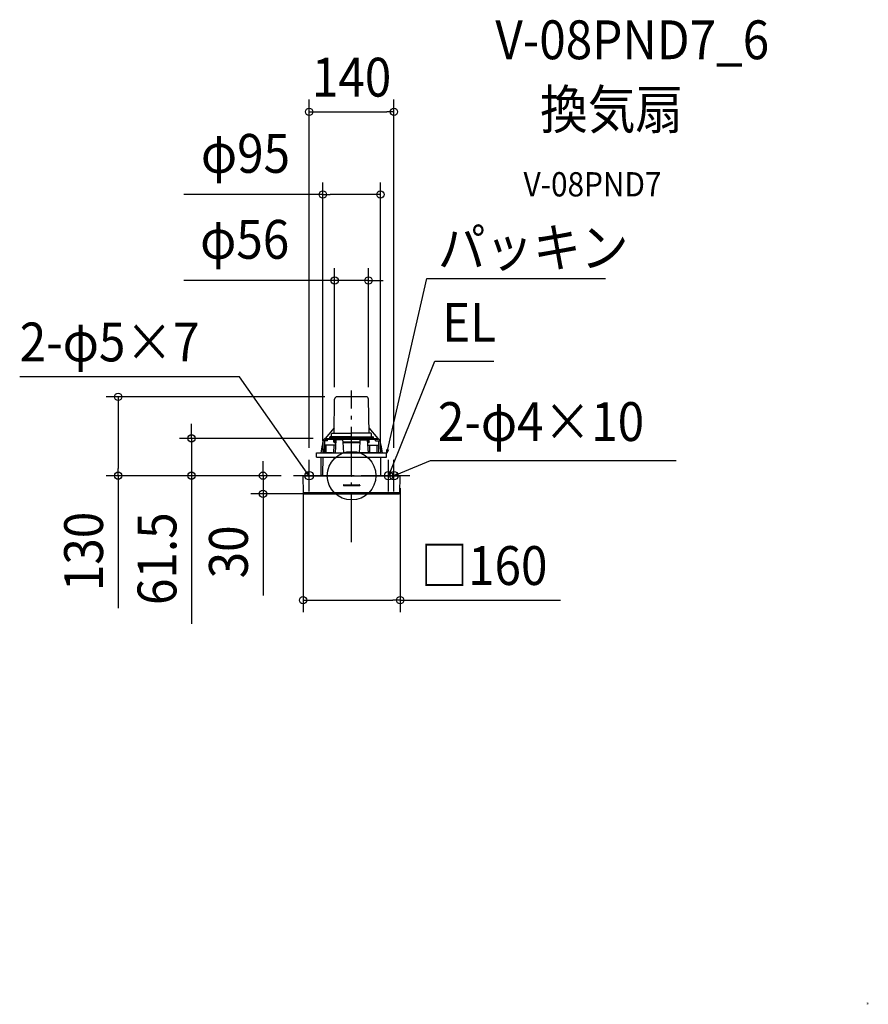
# Model space of a CAD drawing. Extents: x -547 to 852, y -871 to 751.
import ezdxf
from ezdxf.enums import TextEntityAlignment as Align

# ---------------------------------------------------------------- set-up
doc = ezdxf.new("R2010")
doc.units = 0
doc.header["$LTSCALE"] = 20
doc.header["$PDMODE"] = 3
doc.header["$PDSIZE"] = -2
doc.linetypes.add('DASHDOT', pattern=[5.5, 4, -0.6, 0.3, -0.6])
doc.layers.get('DEFPOINTS').update_dxf_attribs({"linetype": 'CONTINUOUS'})
for name, color, linetype in [('ARRANGE', 1, 'CONTINUOUS'), ('BASIS', 6, 'DASHDOT'), ('DETAIL', 5, 'CONTINUOUS'), ('ETC', 61, 'CONTINUOUS'), ('FIX', 11, 'CONTINUOUS'), ('NOTE', 4, 'CONTINUOUS'), ('OUTLINE', 3, 'CONTINUOUS'), ('SIZE', 30, 'CONTINUOUS')]:
    doc.layers.add(name, color=color, linetype=linetype)
doc.styles.get("Standard").update_dxf_attribs({"font": 'SIMPLEX.shx', "width": 0.9, "height": 64, "bigfont": 'BIGFONT.shx'})
doc.styles.add('STANDARD1', font='MONOTXT', dxfattribs={"bigfont": 'BIGFONT'})

msp = doc.modelspace()

# ---------------------------------------------------------------- linework, layer by layer
at = {"layer": 'ARRANGE', "color": 1, "linetype": 'CONTINUOUS'}
msp.add_circle((0, 0), 40, dxfattribs=at)
msp.add_point((0, 0), dxfattribs=at)
at = {"layer": 'BASIS', "color": 6, "linetype": 'DASHDOT'}
for p, q in [((0, -109.3), (0, 140.2)), ((96, 0), (-96, 0))]:
    msp.add_line(p, q, dxfattribs=at)
at = {"layer": 'DEFPOINTS', "color": 30, "linetype": 'CONTINUOUS'}
for p in [(69.9, 599.6), (-47.5, 463.3), (27.9, 321.7), (-384.8, 130), (-23.9, 130), (-27.9, 126.1), (27.9, 126.1), (-263.8, 61.5), (-43.5, 61.5), (-47.5, 37.5), (47.5, 37.5), (-69.9, 26), (69.9, 26), (-146, 0), (-96, 0), (-96, 0), (-96, 0), (-80, -0.5), (80, -0.5), (0, -30), (80, -205.1)]:
    msp.add_point(p, dxfattribs=at)
at = {"layer": 'DETAIL', "color": 5, "linetype": 'CONTINUOUS'}
for p, q in [((23.9, 130), (-23.9, 130)), ((-28.9, 70), (-27.9, 126.1)), ((28.9, 70), (27.9, 126.1)), ((-28.7, 78.9), (-43.5, 61.5)), ((-32.9, 65), (-32.9, 69)), ((-31.9, 70), (0, 70)), ((31.9, 70), (0, 70)), ((28.7, 78.9), (43.5, 61.5)), ((32.9, 69.1), (32.9, 69.1)), ((32.9, 69.1), (32.9, 69)), ((32.9, 69.1), (32.9, 69.1)), ((32.9, 69.1), (32.9, 69.1)), ((32.9, 69), (32.9, 69)), ((32.9, 69), (32.9, 69)), ((32.9, 69), (32.9, 69)), ((32.9, 65), (32.9, 69)), ((-48.2, 51), (-50.5, 37.5)), ((-47.3, 49.4), (-47.5, 37.5)), ((-47.2, 56.8), (-47.3, 49.4)), ((-44, 57.3), (-46.7, 57.3)), ((-44, 57.3), (-46.7, 57.3)), ((-44, 57.3), (-45.1, 57.3)), ((-26.4, 50.3), (-44.3, 50.3)), ((-44.3, 50.3), (-44.3, 37.5)), ((-43.5, 61.5), (-44, 61)), ((-44, 59.5), (-44, 61)), ((44, 59.5), (-44, 59.5)), ((-39.7, 57.3), (-44, 57.3)), ((-43.6, 61.4), (-43.6, 61.5)), ((-43.6, 61.5), (-43.6, 61.5)), ((-43.6, 61.5), (-43.6, 61.5)), ((-43.6, 61.5), (-43.6, 61.5)), ((-43.6, 61.5), (-43.6, 61.5)), ((-43.6, 61.5), (-43.6, 61.5)), ((-43.6, 61.5), (-43.6, 61.5)), ((-43.6, 61.4), (-43.6, 61.4)), ((-43.6, 61.4), (-43.6, 61.4)), ((-43.6, 61.4), (-43.6, 61.4)), ((-43.6, 61.4), (-43.6, 61.4)), ((-43.6, 61.4), (-43.6, 61.4)), ((-43.6, 61.4), (-43.6, 61.4)), ((-43.6, 61.4), (-43.6, 61.4)), ((-43.6, 61.4), (-43.6, 61.4)), ((-43.6, 61.4), (-43.6, 61.4)), ((-43.6, 61.4), (-43.6, 61.4)), ((-43.6, 61.4), (-43.6, 61.4)), ((-43.6, 61.4), (-43.6, 61.4)), ((-43.6, 61.4), (-43.6, 61.4)), ((-43.6, 61.4), (-43.6, 61.4)), ((-43.6, 61.4), (-43.6, 61.4)), ((-43.6, 61.4), (-43.6, 61.4)), ((-43.6, 61.4), (-43.6, 61.4)), ((-43.6, 61.4), (-43.6, 61.4)), ((-43.6, 61.4), (-43.6, 61.4)), ((-43.6, 61.4), (-43.6, 61.4)), ((-43.6, 61.4), (-43.6, 61.4)), ((-43.6, 61.4), (-43.6, 61.4)), ((-43.5, 61.5), (43.5, 61.5)), ((-42.1, 37.5), (-42.1, 50.3)), ((-39.7, 57.3), (-39.6, 59.5)), ((-36, 62.5), (-36, 63.5)), ((0, 64), (-35.5, 64)), ((35.5, 62), (-35.5, 62)), ((-29.5, 50.3), (-29.7, 37.5)), ((-29.2, 55.5), (-29.1, 59.5)), ((-29.1, 55.5), (-26.1, 55.5)), ((-29.1, 55.5), (-29.1, 55)), ((-28.6, 54.5), (-26.1, 54.5)), ((-25.8, 59.3), (-27.2, 37.5)), ((-27, 55.5), (-26.9, 59.5)), ((-27, 55.5), (-26.9, 54.5)), ((-14.3, 59.3), (-25.8, 59.3)), ((-15.9, 59.3), (-16.1, 59.3)), ((-14, 55), (-14.3, 59.3)), ((-14.1, 55.5), (14.2, 55.5)), ((-12.9, 37.5), (-14, 55)), ((-14, 54.5), (14.2, 54.5)), ((0, 64), (35.5, 64)), ((12.9, 37.5), (14, 55)), ((14, 55), (14.3, 59.3)), ((14.3, 59.3), (25.8, 59.3)), ((15.9, 59.3), (16.1, 59.3)), ((25.8, 59.3), (27.2, 37.5)), ((29.1, 55.5), (26.1, 55.5)), ((28.6, 54.5), (26.1, 54.5)), ((26.4, 50.3), (44.3, 50.3)), ((27, 55.5), (26.9, 59.5)), ((27, 55.5), (26.9, 54.5)), ((29.2, 55.5), (29.1, 59.5)), ((29.1, 55.5), (29.1, 55)), ((29.5, 50.3), (29.7, 37.5)), ((36, 62.5), (36, 63.5)), ((39.7, 57.3), (39.6, 59.5)), ((39.7, 57.3), (44, 57.3)), ((42.1, 37.5), (42.1, 50.3)), ((43.5, 61.5), (44, 61)), ((43.6, 61.4), (43.6, 61.5)), ((43.6, 61.5), (43.6, 61.5)), ((43.6, 61.5), (43.6, 61.5)), ((43.6, 61.5), (43.6, 61.5)), ((43.6, 61.5), (43.6, 61.5)), ((43.6, 61.5), (43.6, 61.5)), ((43.6, 61.5), (43.6, 61.5)), ((43.6, 61.4), (43.6, 61.4)), ((43.6, 61.4), (43.6, 61.4)), ((43.6, 61.4), (43.6, 61.4)), ((43.6, 61.4), (43.6, 61.4)), ((43.6, 61.4), (43.6, 61.4)), ((43.6, 61.4), (43.6, 61.4)), ((43.6, 61.4), (43.6, 61.4)), ((43.6, 61.4), (43.6, 61.4)), ((43.6, 61.4), (43.6, 61.4)), ((43.6, 61.4), (43.6, 61.4)), ((43.6, 61.4), (43.6, 61.4)), ((43.6, 61.4), (43.6, 61.4)), ((43.6, 61.4), (43.6, 61.4)), ((43.6, 61.4), (43.6, 61.4)), ((43.6, 61.4), (43.6, 61.4)), ((43.6, 61.4), (43.6, 61.4)), ((43.6, 61.4), (43.6, 61.4)), ((43.6, 61.4), (43.6, 61.4)), ((43.6, 61.4), (43.6, 61.4)), ((43.6, 61.4), (43.6, 61.4)), ((43.6, 61.4), (43.6, 61.4)), ((43.6, 61.4), (43.6, 61.4)), ((44, 59.5), (44, 61)), ((44, 57.3), (45.1, 57.3)), ((44, 57.3), (46.7, 57.3)), ((44, 57.3), (46.7, 57.3)), ((44.3, 50.3), (44.3, 37.5)), ((47.2, 56.8), (47.3, 49.4)), ((47.3, 49.4), (47.5, 37.5)), ((48.2, 51), (50.5, 37.5)), ((-57.8, 30.5), (-57.8, 37.5)), ((-57.8, 37.5), (57.7, 37.5)), ((-31.3, 37.5), (-47.5, 37.5)), ((-47.5, 37.5), (8.8, 37.5)), ((47.5, 37.5), (-8.8, 37.5)), ((31.3, 37.5), (47.5, 37.5)), ((57.7, 30.5), (57.7, 37.5)), ((-57.8, 30.5), (57.7, 30.5)), ((-50.6, 30.5), (-50.8, 0)), ((-47.6, 30.5), (-47.8, 1.6)), ((47.6, 30.5), (47.8, 1.6)), ((-79.5, -28.7), (-80, -0.5)), ((-79.5, 0), (0, 0)), ((0, 0), (-77.2, 0)), ((-13.5, -16), (-13.5, -17)), ((-12.5, -15), (12.5, -15)), ((0, 0), (79.5, 0)), ((13.5, -16), (13.5, -17)), ((79.5, -28.7), (80, -0.5)), ((-79.5, -27.5), (-52.4, -27.7)), ((-52.4, -27.7), (-26.2, -27.8)), ((-26.2, -27.8), (0, -27.9)), ((13.5, -17), (-13.5, -17)), ((0, -27.9), (26.2, -27.8)), ((26.2, -27.8), (52.4, -27.7)), ((52.4, -27.7), (79.5, -27.5)), ((63.9, -29.8), (63.7, -29.8))]:
    msp.add_line(p, q, dxfattribs=at)
at = {"layer": 'DETAIL', "color": 4, "linetype": 'CONTINUOUS'}
for p, q in [((58.1, 37), (60.8, 48.7)), ((58.1, 37), (57.9, 43.2)), ((61, 42.5), (58.1, 37)), ((-69.9, 0), (-76.9, 9.8)), ((-69.9, 0), (-74.7, 4)), ((-72.1, 5.8), (-69.9, 0)), ((61.1, 0), (65.6, 11.1)), ((61.1, 0), (61.9, 6.2)), ((64.9, 4.9), (61.1, 0)), ((69.9, 0), (81, 4.6)), ((69.9, 0), (74.9, 3.8)), ((76.1, 0.8), (69.9, 0))]:
    msp.add_line(p, q, dxfattribs=at)
at = {"layer": 'DETAIL', "color": 5, "linetype": 'CONTINUOUS'}
for centre, radius, start, end in [((-23.9, 126), 4, 90, 179), ((23.9, 126), 4, 1, 90), ((-33.9, 65), 1, 270.0007, 358.999), ((-31.9, 69), 1, 90.0001, 178.3947), ((31.9, 69), 1, 1.6053, 89.9999), ((31.9, 69), 0.99, 1.0001, 1.6116), ((33.9, 65), 1, 181.001, 269.9993), ((-18.2, 48.6), 30, 164.5382, 175.5787), ((-46.7, 56.8), 0.5, 90, 179.0222), ((-40.2, 55.4), 7, 116.876, 165.8486), ((-45.2, 56.8), 0.507, 359.1253, 78.1262), ((4825.6, -17.4), 4870.9, 179.1266, 179.3542), ((-35.5, 63.5), 0.5, 90, 179), ((-35.5, 62.5), 0.5, 179, 270), ((-28.6, 55), 0.5, 181.2247, 270), ((28.6, 55), 0.5, 270, 358.7753), ((35.5, 63.5), 0.5, 1, 90), ((35.5, 62.5), 0.5, 270, 1), ((40.2, 55.4), 7, 14.1514, 63.124), ((45.2, 56.8), 0.507, 101.8738, 180.8747), ((-4825.6, -17.4), 4870.9, 0.6458, 0.8734), ((46.7, 56.8), 0.5, 0.9778, 90), ((18.2, 48.6), 30, 4.4213, 15.4618), ((-89.8, 2), 41.9, 357.2691, 359.2354), ((-89.8, 2), 42, 359.2343, 359.4988), ((89.8, 2), 42, 180.5002, 182.7399), ((-79.5, -0.5), 0.5, 90.001, 181), ((-12.5, -16), 1, 90, 180), ((12.5, -16), 1, 0, 90), ((79.5, -0.5), 0.5, 359, 90), ((-78.5, -28.7), 1, 181, 269.5482), ((0, 9970), 10000, 269.55018, 270.36493), ((63.9, -29.3), 0.5, 241.0319, 270.3663), ((0, 9970), 10000, 270.36634, 270.44982), ((78.5, -28.7), 1, 270.4498, 359)]:
    msp.add_arc(centre, radius, start, end, dxfattribs=at)
at = {"layer": 'FIX', "color": 11, "linetype": 'CONTINUOUS'}
for centre in [(-69.9, 0), (61.1, 0), (69.9, 0)]:
    msp.add_circle(centre, 7.04, dxfattribs=at)
at = {"layer": 'NOTE', "color": 4, "linetype": 'CONTINUOUS'}
for p, q in [((60.8, 48.7), (124.3, 324.9)), ((124.3, 324.9), (418.6, 324.9)), ((65.6, 11.1), (137.4, 188.7)), ((137.4, 188.7), (234.5, 188.7)), ((-184.7, 163.1), (-547.1, 163.1)), ((-76.9, 9.8), (-184.7, 163.1)), ((-69.9, -26), (-69.9, 26)), ((61.1, -26), (61.1, 26)), ((69.9, -26), (69.9, 26)), ((81, 4.6), (130.3, 25.1)), ((130.3, 25.1), (535.3, 25.1)), ((-43.9, 0), (-96, 0)), ((87.1, 0), (35.1, 0)), ((96, 0), (43.9, 0))]:
    msp.add_line(p, q, dxfattribs=at)
at = {"layer": 'OUTLINE', "color": 3, "linetype": 'CONTINUOUS'}
for p, q in [((23.9, 130), (-23.9, 130)), ((-28.9, 70), (-27.9, 126.1)), ((28.9, 70), (27.9, 126.1)), ((-28.7, 78.9), (-43.5, 61.5)), ((28.7, 78.9), (43.5, 61.5)), ((-48.3, 50), (-50.5, 37.5)), ((-43.5, 61.5), (-44, 61)), ((-44, 59.5), (-44, 61)), ((-43.6, 61.4), (-43.6, 61.5)), ((-43.6, 61.5), (-43.6, 61.5)), ((-43.6, 61.5), (-43.6, 61.5)), ((-43.6, 61.5), (-43.6, 61.5)), ((-43.6, 61.5), (-43.6, 61.5)), ((-43.6, 61.5), (-43.6, 61.5)), ((-43.6, 61.5), (-43.6, 61.5)), ((-43.6, 61.4), (-43.6, 61.4)), ((-43.6, 61.4), (-43.6, 61.4)), ((-43.6, 61.4), (-43.6, 61.4)), ((-43.6, 61.4), (-43.6, 61.4)), ((-43.6, 61.4), (-43.6, 61.4)), ((-43.6, 61.4), (-43.6, 61.4)), ((-43.6, 61.4), (-43.6, 61.4)), ((-43.6, 61.4), (-43.6, 61.4)), ((-43.6, 61.4), (-43.6, 61.4)), ((-43.6, 61.4), (-43.6, 61.4)), ((-43.6, 61.4), (-43.6, 61.4)), ((-43.6, 61.4), (-43.6, 61.4)), ((-43.6, 61.4), (-43.6, 61.4)), ((-43.6, 61.4), (-43.6, 61.4)), ((-43.6, 61.4), (-43.6, 61.4)), ((-43.6, 61.4), (-43.6, 61.4)), ((-43.6, 61.4), (-43.6, 61.4)), ((-43.6, 61.4), (-43.6, 61.4)), ((-43.6, 61.4), (-43.6, 61.4)), ((-43.6, 61.4), (-43.6, 61.4)), ((-43.6, 61.4), (-43.6, 61.4)), ((-43.6, 61.4), (-43.6, 61.4)), ((43.5, 61.5), (44, 61)), ((43.6, 61.4), (43.6, 61.5)), ((43.6, 61.5), (43.6, 61.5)), ((43.6, 61.5), (43.6, 61.5)), ((43.6, 61.5), (43.6, 61.5)), ((43.6, 61.5), (43.6, 61.5)), ((43.6, 61.5), (43.6, 61.5)), ((43.6, 61.5), (43.6, 61.5)), ((43.6, 61.4), (43.6, 61.4)), ((43.6, 61.4), (43.6, 61.4)), ((43.6, 61.4), (43.6, 61.4)), ((43.6, 61.4), (43.6, 61.4)), ((43.6, 61.4), (43.6, 61.4)), ((43.6, 61.4), (43.6, 61.4)), ((43.6, 61.4), (43.6, 61.4)), ((43.6, 61.4), (43.6, 61.4)), ((43.6, 61.4), (43.6, 61.4)), ((43.6, 61.4), (43.6, 61.4)), ((43.6, 61.4), (43.6, 61.4)), ((43.6, 61.4), (43.6, 61.4)), ((43.6, 61.4), (43.6, 61.4)), ((43.6, 61.4), (43.6, 61.4)), ((43.6, 61.4), (43.6, 61.4)), ((43.6, 61.4), (43.6, 61.4)), ((43.6, 61.4), (43.6, 61.4)), ((43.6, 61.4), (43.6, 61.4)), ((43.6, 61.4), (43.6, 61.4)), ((43.6, 61.4), (43.6, 61.4)), ((43.6, 61.4), (43.6, 61.4)), ((43.6, 61.4), (43.6, 61.4)), ((44, 59.5), (44, 61)), ((48.3, 50), (50.5, 37.5)), ((-57.8, 30.5), (-57.8, 37.5)), ((-57.8, 37.5), (57.7, 37.5)), ((47.5, 37.5), (-8.8, 37.5)), ((57.7, 30.5), (57.7, 37.5)), ((-57.8, 30.5), (57.7, 30.5)), ((-50.6, 30.5), (-50.8, 0)), ((47.6, 30.5), (47.8, 1.6)), ((-79.5, -28.7), (-80, -0.5)), ((-79.5, 0), (0, 0)), ((0, 0), (-77.2, 0)), ((0, 0), (79.5, 0)), ((79.5, -28.7), (80, -0.5))]:
    msp.add_line(p, q, dxfattribs=at)
for centre, radius, start, end in [((-23.9, 126), 4, 90, 179), ((23.9, 126), 4, 1, 90), ((-58.1, 51.7), 10, 350.1462, 355.5787), ((-18.2, 48.6), 30, 164.5382, 175.5787), ((-46.7, 56.8), 0.5, 90, 179.0222), ((-40.2, 55.4), 7, 116.876, 165.8486), ((40.2, 55.4), 7, 14.1514, 63.124), ((46.7, 56.8), 0.5, 0.9778, 90), ((18.2, 48.6), 30, 4.4213, 15.4618), ((58.1, 51.7), 10, 184.4213, 189.8538), ((89.8, 2), 42, 180.5002, 182.7399), ((-79.5, -0.5), 0.5, 90.001, 181), ((79.5, -0.5), 0.5, 359, 90), ((-78.5, -28.7), 1, 181, 269.5482), ((0, 9970), 10000, 269.55018, 270.36493), ((0, 9970), 10000, 270.36634, 270.44982), ((78.5, -28.7), 1, 270.4498, 359)]:
    msp.add_arc(centre, radius, start, end, dxfattribs=at)
at = {"layer": 'SIZE', "color": 30, "linetype": 'CONTINUOUS'}
for p, q in [((-69.9, 46), (-69.9, 619.6)), ((69.9, 46), (69.9, 619.6)), ((-69.9, 599.6), (-57.9, 599.6)), ((-57.9, 599.6), (57.9, 599.6)), ((69.9, 599.6), (57.9, 599.6)), ((-47.5, 57.5), (-47.5, 483.3)), ((47.5, 57.5), (47.5, 483.3)), ((-47.5, 463.3), (-276.7, 463.3)), ((-47.5, 463.3), (-35.5, 463.3)), ((35.5, 463.3), (-35.5, 463.3)), ((47.5, 463.3), (35.5, 463.3)), ((-27.9, 146.1), (-27.9, 341.7)), ((27.9, 146.1), (27.9, 341.7)), ((-39.9, 321.7), (-276.6, 321.7)), ((-27.9, 321.7), (-39.9, 321.7)), ((27.9, 321.7), (-27.9, 321.7)), ((27.9, 321.7), (39.9, 321.7)), ((39.9, 321.7), (51.9, 321.7)), ((-43.9, 130), (-404.8, 130)), ((-384.8, 130), (-384.8, 118)), ((-384.8, 118), (-384.8, 12)), ((-263.8, 73.5), (-263.8, 85.5)), ((-263.8, 61.5), (-263.8, 73.5)), ((-63.5, 61.5), (-283.8, 61.5)), ((-263.8, 61.5), (-263.8, 0)), ((-146, 12), (-146, 24)), ((-116, 0), (-404.8, 0)), ((-384.8, 0), (-384.8, 12)), ((-384.8, 0), (-384.8, -218.5)), ((-116, 0), (-283.8, 0)), ((-263.8, 0), (-263.8, -12)), ((-116, 0), (-166, 0)), ((-146, 0), (-146, 12)), ((-146, 0), (-146, -30)), ((-263.8, -12), (-263.8, -244.1)), ((-20, -30), (-166, -30)), ((-146, -30), (-146, -42)), ((-80, -20.5), (-80, -225.1)), ((80, -20.5), (80, -225.1)), ((-146, -42), (-146, -197.3)), ((-80, -205.1), (-68, -205.1)), ((-68, -205.1), (68, -205.1)), ((80, -205.1), (68, -205.1)), ((80, -205.1), (344.4, -205.1))]:
    msp.add_line(p, q, dxfattribs=at)
for centre in [(-69.9, 599.6), (69.9, 599.6), (-47.5, 463.3), (47.5, 463.3), (-27.9, 321.7), (27.9, 321.7), (-384.8, 130), (-263.8, 61.5), (-384.8, 0), (-263.8, 0), (-146, 0), (-146, -30), (-80, -205.1), (80, -205.1)]:
    msp.add_circle(centre, 6, dxfattribs=at)

# ---------------------------------------------------------------- texts
at = {"layer": 'DETAIL', "color": 5, "linetype": 'CONTINUOUS', "style": 'STANDARD1', "width": 0.718137}
msp.add_text('\u3000\u3000\u3000㎝', height=3.4, rotation=0, dxfattribs=at).set_placement((838.6, -871))
at = {"layer": 'ETC', "color": 61, "linetype": 'CONTINUOUS', "width": 0.9}
for s, height, p in [('V-08PND7_6', 64, (237, 686.2)), ('換気扇', 64, (310.9, 571.4)), ('V-08PND7', 40, (283.5, 460.1))]:
    msp.add_text(s, height=height, dxfattribs=at).set_placement(p)
at = {"layer": 'NOTE', "color": 4, "linetype": 'CONTINUOUS', "width": 0.9}
for s, p in [('パッキン', (142.2, 343.8)), ('EL', (149.4, 220.7)), ('2-φ5×7', (-547.1, 188.3)), ('2-φ4×10', (142.3, 57.1))]:
    msp.add_text(s, height=64, dxfattribs=at).set_placement(p)
at = {"layer": 'SIZE', "color": 30, "linetype": 'CONTINUOUS', "width": 0.9}
for s, p in [('140', (0, 624.6)), ('φ95', (-174.9, 499)), ('φ56', (-176.2, 357.4)), ('□160', (218.2, -180.1))]:
    msp.add_text(s, height=64, dxfattribs=at).set_placement(p, align=Align.CENTER)
for s, p in [('130', (-409.8, -124.9)), ('61.5', (-288.8, -136.8)), ('30', (-171, -125.6))]:
    msp.add_text(s, height=64, rotation=90, dxfattribs=at).set_placement(p, align=Align.CENTER)

doc.saveas('drawing.dxf')
